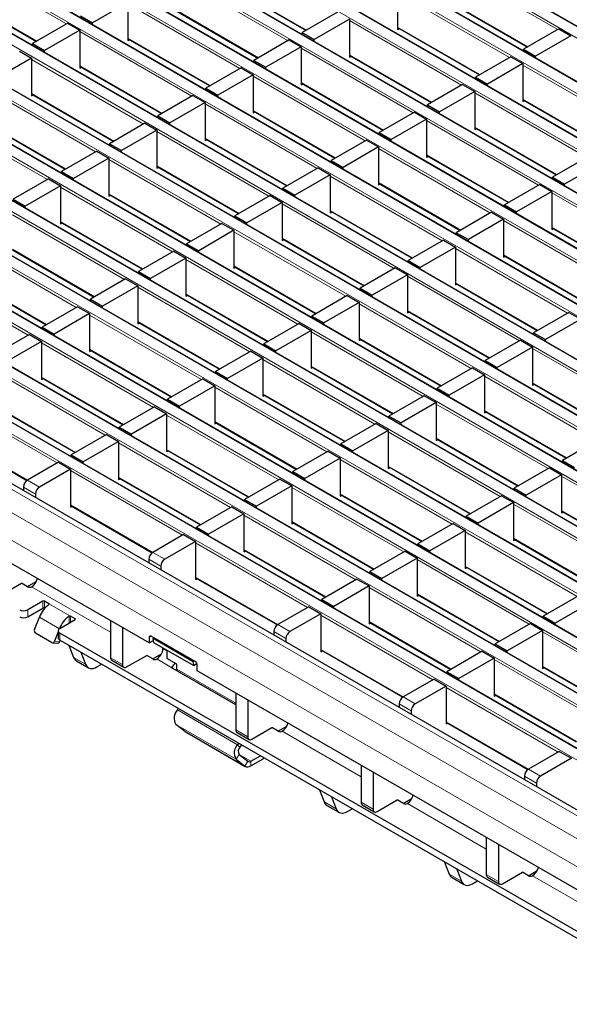
# Model space of a CAD drawing. Units: millimetres. Extents: x 0 to 420, y 0 to 297.
# Drawn here: x 143 to 163, y 27 to 62 of the extents above; entities that cross this region are included whole.
import ezdxf

# ---------------------------------------------------------------- set-up
doc = ezdxf.new("R2010")
doc.units = ezdxf.units.MM

msp = doc.modelspace()

# ---------------------------------------------------------------- linework, layer by layer
at = {"color": 8, "linetype": 'Continuous', "lineweight": 18}
for p, q in [((67.7558, 116.0272), (209.0357, 34.468)), ((209.3751, 34.664), (68.0952, 116.2231)), ((66.0587, 115.0475), (207.3387, 33.4883)), ((207.6781, 33.6843), (66.3981, 115.2434)), ((205.981, 32.7046), (64.7011, 114.2637)), ((64.3617, 114.0678), (205.6416, 32.5086)), ((204.284, 31.7249), (63.004, 113.2841)), ((62.6646, 113.0881), (203.9445, 31.529)), ((202.5869, 30.7452), (61.307, 112.3044)), ((60.9676, 112.1084), (202.2475, 30.5493)), ((200.8898, 29.7655), (59.6099, 111.3247)), ((59.2705, 111.1287), (200.5504, 29.5696)), ((57.5734, 110.1491), (198.8534, 28.5899)), ((199.1928, 28.7858), (57.9129, 110.345)), ((55.8764, 109.1694), (197.1563, 27.6102)), ((197.4957, 27.8061), (56.2158, 109.3653)), ((195.7987, 26.8264), (54.5187, 108.3856)), ((54.1793, 108.1897), (195.4593, 26.6305)), ((194.1016, 25.8468), (52.8217, 107.4059)), ((52.4823, 107.21), (193.7622, 25.6508)), ((192.4046, 24.8671), (51.1246, 106.4262)), ((50.7852, 106.2303), (192.0652, 24.6711)), ((49.0882, 105.2506), (190.3681, 23.6914)), ((190.7075, 23.8874), (49.4276, 105.4465)), ((47.3911, 104.2709), (188.671, 22.7117)), ((189.0105, 22.9077), (47.7305, 104.4669)), ((45.6941, 103.2912), (186.974, 21.7321)), ((187.3134, 21.928), (46.0335, 103.4872)), ((185.2763, 20.752), (43.9964, 102.3112)), ((184.5692, 20.3438), (43.2893, 101.903)), ((184.145, 19.609), (42.865, 101.1681)), ((145.0666, 61.5017), (141.1181, 63.7811)), ((162.3822, 61.3025), (158.4337, 63.5819)), ((152.8759, 60.9123), (148.9274, 63.1917)), ((150.6245, 62.9629), (153.5262, 61.2877)), ((141.1181, 62.5727), (144.0199, 60.8975)), ((160.6852, 60.3228), (156.7367, 62.6023)), ((151.1788, 59.9326), (147.2303, 62.212)), ((158.4337, 62.3735), (161.3355, 60.6983)), ((148.9274, 61.9832), (151.8292, 60.3081)), ((158.9881, 59.3432), (155.0396, 61.6226)), ((149.4818, 58.9529), (145.5333, 61.2323)), ((156.7367, 61.3938), (159.6385, 59.7186)), ((147.2303, 61.0035), (150.1321, 59.3284)), ((157.2911, 58.3635), (153.3426, 60.6429)), ((147.7847, 57.9732), (143.8362, 60.2526)), ((155.0396, 60.4141), (157.9414, 58.7389)), ((145.5333, 60.0238), (148.4351, 58.3487)), ((165.1003, 57.774), (161.1519, 60.0534)), ((155.594, 57.3838), (151.6455, 59.6632)), ((153.3426, 59.4344), (156.2444, 57.7592)), ((146.0877, 56.9935), (142.1392, 59.2729)), ((143.8362, 59.0441), (146.738, 57.369)), ((163.4033, 56.7943), (159.4548, 59.0737)), ((161.1519, 58.8449), (164.0537, 57.1698)), ((153.8969, 56.4041), (149.9485, 58.6835)), ((151.6455, 58.4547), (154.5473, 56.7795)), ((144.3906, 56.0138), (140.4421, 58.2933)), ((142.1392, 58.0645), (145.041, 56.3893)), ((161.7062, 55.8146), (157.7577, 58.094)), ((152.1999, 55.4244), (148.2514, 57.7038)), ((159.4548, 57.8653), (162.3566, 56.1901)), ((149.9485, 57.475), (152.8503, 55.7998)), ((160.0092, 54.8349), (156.0607, 57.1144)), ((150.5028, 54.4447), (146.5543, 56.7241)), ((157.7577, 56.8856), (160.6595, 55.2104)), ((148.2514, 56.4953), (151.1532, 54.8202)), ((158.3121, 53.8553), (154.3636, 56.1347)), ((148.8058, 53.465), (144.8573, 55.7444)), ((156.0607, 55.9059), (158.9625, 54.2307)), ((146.5543, 55.5156), (149.4561, 53.8405)), ((166.1214, 53.2658), (162.1729, 55.5452)), ((156.6151, 52.8756), (152.6666, 55.155)), ((154.3636, 54.9262), (157.2654, 53.251)), ((147.1087, 52.4853), (143.1602, 54.7647)), ((144.8573, 54.5359), (147.7591, 52.8608)), ((164.4243, 52.2861), (160.4759, 54.5655)), ((162.1729, 54.3367), (165.0747, 52.6616)), ((154.918, 51.8959), (150.9695, 54.1753)), ((152.6666, 53.9465), (155.5684, 52.2713)), ((145.4117, 51.5056), (141.4632, 53.785)), ((143.1602, 53.5563), (146.062, 51.8811)), ((162.7273, 51.3064), (158.7788, 53.5858)), ((153.2209, 50.9162), (149.2725, 53.1956)), ((160.4759, 53.3571), (163.3777, 51.6819)), ((143.7146, 50.5259), (139.7661, 52.8054)), ((150.9695, 52.9668), (153.8713, 51.2916)), ((141.4632, 52.5766), (144.365, 50.9014)), ((161.0302, 50.3267), (157.0818, 52.6062)), ((151.5239, 49.9365), (147.5754, 52.2159)), ((158.7788, 52.3774), (161.6806, 50.7022)), ((149.2725, 51.9871), (152.1743, 50.312)), ((159.3332, 49.3471), (155.3847, 51.6265)), ((157.0818, 51.3977), (159.9835, 49.7225)), ((149.8268, 48.9568), (145.8784, 51.2362)), ((147.5754, 51.0074), (150.4772, 49.3323)), ((157.6361, 48.3674), (153.6876, 50.6468)), ((155.3847, 50.418), (158.2865, 48.7428)), ((148.1298, 47.9771), (144.1813, 50.2565)), ((145.8784, 50.0277), (148.7801, 48.3526)), ((165.4454, 47.7779), (161.4969, 50.0573)), ((155.9391, 47.3877), (151.9906, 49.6671)), ((153.6876, 49.4383), (156.5894, 47.7631)), ((146.4327, 46.9974), (142.4842, 49.2768)), ((144.1813, 49.048), (147.0831, 47.3729)), ((163.7484, 46.7982), (159.7999, 49.0776)), ((154.242, 46.408), (150.2935, 48.6874)), ((161.4969, 48.8488), (164.3987, 47.1737)), ((144.7357, 46.0177), (140.7872, 48.2971)), ((151.9906, 48.4586), (154.8924, 46.7834)), ((142.4842, 48.0684), (145.386, 46.3932)), ((162.0513, 45.8185), (158.1028, 48.0979)), ((152.545, 45.4283), (148.5965, 47.7077)), ((159.7999, 47.8692), (162.7017, 46.194)), ((150.2935, 47.4789), (153.1953, 45.8037)), ((140.7872, 47.0887), (143.689, 45.4135)), ((160.3542, 44.8388), (156.4058, 47.1183)), ((158.1028, 46.8895), (161.0046, 45.2143)), ((150.8479, 44.4486), (146.8994, 46.728)), ((148.5965, 46.4992), (151.4983, 44.8241)), ((158.6572, 43.8592), (154.7087, 46.1386)), ((156.4058, 45.9098), (159.3075, 44.2346)), ((149.1508, 43.4689), (145.2024, 45.7483)), ((146.8994, 45.5195), (149.8012, 43.8444)), ((166.4665, 43.2697), (162.518, 45.5491)), ((143.972, 44.9237), (143.5477, 45.1687)), ((143.6892, 45.4136), (144.1134, 45.1687)), ((156.9601, 42.8795), (153.0116, 45.1589)), ((154.7087, 44.9301), (157.6105, 43.2549)), ((145.2024, 44.5398), (148.1041, 42.8647)), ((164.7694, 42.29), (160.8209, 44.5694)), ((155.2631, 41.8998), (151.3146, 44.1792)), ((162.518, 44.3406), (165.4198, 42.6655)), ((153.0116, 43.9504), (155.9134, 42.2752)), ((163.0724, 41.3103), (159.1239, 43.5897)), ((153.566, 40.9201), (149.6175, 43.1995)), ((160.8209, 43.3609), (163.7227, 41.6858)), ((148.1043, 42.8648), (148.5286, 42.6199)), ((151.3146, 42.9707), (154.2164, 41.2955)), ((148.3872, 42.3749), (147.9629, 42.6198)), ((161.3753, 40.3306), (157.4268, 42.6101)), ((159.1239, 42.3813), (162.0257, 40.7061)), ((149.6175, 41.991), (152.5193, 40.3158)), ((146.6194, 40.047), (143.837, 41.6532)), ((159.6782, 39.351), (155.7298, 41.6304)), ((157.4268, 41.4016), (160.3286, 39.7264)), ((144.2358, 40.9004), (144.2358, 41.1454)), ((144.2924, 41.1454), (144.2924, 40.9004)), ((145.2117, 40.6147), (144.448, 41.0556)), ((144.448, 41.0218), (144.448, 41.0556)), ((143.6984, 40.8352), (143.6984, 40.5902)), ((157.9812, 38.3713), (154.0327, 40.6507)), ((144.8159, 40.174), (144.1088, 40.5822)), ((145.1551, 40.3698), (145.1551, 40.6136)), ((145.2117, 40.6147), (145.2117, 40.4025)), ((145.3672, 40.4923), (145.3672, 40.5249)), ((152.5195, 40.316), (152.9438, 40.071)), ((155.7298, 40.4219), (158.6316, 38.7467)), ((144.8159, 40.174), (144.817, 40.1739)), ((144.8298, 40.0188), (144.8298, 39.7738)), ((152.8023, 39.8261), (152.3781, 40.071)), ((165.7905, 37.7818), (161.842, 40.0612)), ((144.6467, 39.7377), (144.8304, 39.7213)), ((148.0472, 39.9089), (147.9764, 39.868)), ((148.6057, 39.3902), (148.4643, 39.4718)), ((154.0327, 39.4422), (156.9345, 37.767)), ((145.3148, 39.1622), (145.739, 38.9173)), ((146.6194, 39.1497), (147.0437, 38.9047)), ((148.7834, 38.7978), (148.2522, 39.1044)), ((164.0934, 36.8021), (160.1449, 39.0815)), ((151.0346, 37.5494), (148.9592, 38.7475)), ((161.842, 38.8527), (164.7438, 37.1776)), ((162.3964, 35.8224), (158.4479, 38.1018)), ((160.1449, 37.8731), (163.0467, 36.1979)), ((157.2175, 37.2773), (156.7933, 37.5222)), ((156.9347, 37.7671), (157.3589, 37.5222)), ((151.0973, 36.0827), (148.976, 37.3073)), ((158.4479, 36.8934), (161.3497, 35.2182)), ((151.0428, 35.5738), (148.9215, 36.7984)), ((151.3491, 35.3289), (149.2278, 36.5535)), ((151.0346, 36.6008), (151.4588, 36.3559)), ((155.4498, 34.9493), (152.6674, 36.5556)), ((151.0973, 36.0827), (151.1784, 35.9957)), ((151.1512, 35.7413), (151.0428, 35.5738)), ((151.5658, 35.5006), (151.1571, 35.7366)), ((151.3491, 35.3289), (151.4575, 35.4964)), ((151.5658, 35.5006), (151.5658, 35.3373)), ((151.9994, 35.5875), (151.9994, 35.6349)), ((161.3499, 35.2183), (161.7741, 34.9734)), ((161.6327, 34.7284), (161.2084, 34.9734)), ((154.1451, 34.0646), (154.5694, 33.8197)), ((155.4498, 34.052), (155.874, 33.8071)), ((159.8649, 32.4005), (157.0826, 34.0067)), ((158.5603, 31.5158), (158.9845, 31.2708)), ((159.8649, 31.5032), (160.2892, 31.2583)), ((164.2801, 29.8517), (161.4977, 31.4579))]:
    msp.add_line(p, q, dxfattribs=at)
at = {"color": 7, "linetype": 'Continuous', "lineweight": 25}
for p, q in [((209.4051, 34.6669), (68.1252, 116.2261)), ((207.7081, 33.6872), (66.4281, 115.2464)), ((206.011, 32.7075), (64.7311, 114.2667)), ((204.314, 31.7279), (63.034, 113.287)), ((202.6169, 30.7482), (61.337, 112.3073)), ((200.9198, 29.7685), (59.6399, 111.3277)), ((199.2228, 28.7888), (57.9429, 110.348)), ((197.5257, 27.8091), (56.2458, 109.3683)), ((195.8287, 26.8294), (54.5487, 108.3886)), ((194.1316, 25.8497), (52.8517, 107.4089)), ((192.4346, 24.87), (51.1546, 106.4292)), ((190.7375, 23.8903), (49.4576, 105.4495)), ((189.0405, 22.9107), (47.7605, 104.4698)), ((187.3434, 21.931), (46.0635, 103.4901)), ((185.5763, 20.7817), (44.2964, 102.3409)), ((147.9764, 39.6721), (79.0335, 79.472)), ((150.6245, 62.9426), (153.5087, 61.2776)), ((141.1181, 62.5524), (144.0023, 60.8874)), ((156.7367, 62.6512), (156.7367, 61.3121)), ((147.2303, 62.261), (145.9858, 61.5426)), ((147.2303, 62.261), (147.2303, 60.9219)), ((158.4337, 62.3532), (161.318, 60.6881)), ((148.9274, 61.9629), (151.8116, 60.2979)), ((154.6154, 61.9165), (153.3709, 61.198)), ((145.109, 61.5262), (143.8645, 60.8078)), ((145.109, 61.5262), (145.5333, 61.2813)), ((145.5616, 61.7875), (145.9858, 61.5426)), ((145.9858, 61.4812), (145.9858, 61.5426)), ((155.0396, 61.6716), (153.7951, 60.9531)), ((155.0396, 61.6716), (155.0396, 60.3324)), ((145.5333, 61.2813), (144.2888, 60.5629)), ((145.5333, 61.2813), (145.5333, 59.9422)), ((153.3709, 61.198), (153.7951, 60.9531)), ((153.3709, 61.1367), (153.3709, 61.198)), ((156.7367, 61.3735), (159.6209, 59.7085)), ((156.7367, 61.3121), (156.7898, 61.3428)), ((162.4247, 61.327), (161.1801, 60.6086)), ((162.4247, 61.327), (162.8489, 61.0821)), ((143.8645, 60.8078), (144.2888, 60.5629)), ((143.8645, 60.7464), (143.8645, 60.8078)), ((147.2303, 60.9832), (150.1146, 59.3182)), ((147.2303, 60.9219), (147.2835, 60.9526)), ((152.9183, 60.9368), (151.6738, 60.2183)), ((152.9183, 60.9368), (153.3426, 60.6919)), ((153.7951, 60.8918), (153.7951, 60.9531)), ((162.8489, 61.0821), (161.6044, 60.3637)), ((143.412, 60.5465), (143.8362, 60.3016)), ((144.2888, 60.5015), (144.2888, 60.5629)), ((153.3426, 60.6919), (152.0981, 59.9734)), ((153.3426, 60.6919), (153.3426, 59.3527)), ((161.1801, 60.6086), (161.6044, 60.3637)), ((161.1801, 60.5472), (161.1801, 60.6086)), ((143.8362, 60.3016), (142.5917, 59.5832)), ((143.8362, 60.3016), (143.8362, 58.9625)), ((151.6738, 60.2183), (152.0981, 59.9734)), ((151.6738, 60.157), (151.6738, 60.2183)), ((155.0396, 60.3938), (157.9238, 58.7288)), ((155.0396, 60.3324), (155.0928, 60.3631)), ((160.7276, 60.3473), (159.4831, 59.6289)), ((161.1519, 60.1024), (159.9074, 59.384)), ((160.7276, 60.3473), (161.1519, 60.1024)), ((161.1519, 60.1024), (161.1519, 58.7633)), ((161.6044, 60.3023), (161.6044, 60.3637)), ((145.5333, 60.0035), (148.4175, 58.3385)), ((145.5333, 59.9422), (145.5864, 59.9729)), ((151.2213, 59.9571), (149.9767, 59.2387)), ((151.2213, 59.9571), (151.6455, 59.7122)), ((152.0981, 59.9121), (152.0981, 59.9734)), ((151.6455, 59.7122), (150.401, 58.9937)), ((151.6455, 59.7122), (151.6455, 58.373)), ((153.3426, 59.4141), (156.2268, 57.7491)), ((159.4831, 59.6289), (159.9074, 59.384)), ((159.4831, 59.5675), (159.4831, 59.6289)), ((149.9767, 59.2387), (150.401, 58.9937)), ((149.9767, 59.1773), (149.9767, 59.2387)), ((153.3426, 59.3527), (153.3957, 59.3834)), ((159.0305, 59.3677), (157.786, 58.6492)), ((159.4548, 59.1227), (158.2103, 58.4043)), ((159.0305, 59.3677), (159.4548, 59.1227)), ((159.4548, 59.1227), (159.4548, 57.7836)), ((159.9074, 59.3226), (159.9074, 59.384)), ((143.8362, 59.0239), (146.7204, 57.3588)), ((143.8362, 58.9625), (143.8894, 58.9932)), ((149.5242, 58.9774), (148.2797, 58.259)), ((149.9485, 58.7325), (148.704, 58.014)), ((149.5242, 58.9774), (149.9485, 58.7325)), ((149.9485, 58.7325), (149.9485, 57.3934)), ((150.401, 58.9324), (150.401, 58.9937)), ((161.1519, 58.8247), (164.0361, 57.1596)), ((161.1519, 58.7633), (161.205, 58.794)), ((151.6455, 58.4344), (154.5297, 56.7694)), ((151.6455, 58.373), (151.6987, 58.4037)), ((157.3335, 58.388), (156.089, 57.6695)), ((157.3335, 58.388), (157.7577, 58.143)), ((157.786, 58.6492), (158.2103, 58.4043)), ((157.786, 58.5879), (157.786, 58.6492)), ((158.2103, 58.3429), (158.2103, 58.4043)), ((142.1392, 58.0442), (145.0234, 56.3791)), ((147.8271, 57.9977), (146.5826, 57.2793)), ((147.8271, 57.9977), (148.2514, 57.7528)), ((148.2797, 58.259), (148.704, 58.014)), ((148.2797, 58.1976), (148.2797, 58.259)), ((148.704, 57.9527), (148.704, 58.014)), ((157.7577, 58.143), (156.5132, 57.4246)), ((157.7577, 58.143), (157.7577, 56.8039)), ((148.2514, 57.7528), (147.0069, 57.0344)), ((148.2514, 57.7528), (148.2514, 56.4137)), ((156.089, 57.6695), (156.5132, 57.4246)), ((156.089, 57.6082), (156.089, 57.6695)), ((159.4548, 57.845), (162.339, 56.1799)), ((159.4548, 57.7836), (159.5079, 57.8143)), ((149.9485, 57.4547), (152.8327, 55.7897)), ((149.9485, 57.3934), (150.0016, 57.424)), ((155.6364, 57.4083), (154.3919, 56.6898)), ((155.6364, 57.4083), (156.0607, 57.1633)), ((156.5132, 57.3632), (156.5132, 57.4246)), ((146.1301, 57.018), (144.8856, 56.2996)), ((146.1301, 57.018), (146.5543, 56.7731)), ((146.5826, 57.2793), (147.0069, 57.0344)), ((146.5826, 57.2179), (146.5826, 57.2793)), ((147.0069, 56.973), (147.0069, 57.0344)), ((156.0607, 57.1633), (154.8162, 56.4449)), ((156.0607, 57.1633), (156.0607, 55.8242)), ((146.5543, 56.7731), (145.3098, 56.0547)), ((146.5543, 56.7731), (146.5543, 55.434)), ((154.3919, 56.6898), (154.8162, 56.4449)), ((154.3919, 56.6285), (154.3919, 56.6898)), ((157.7577, 56.8653), (160.642, 55.2003)), ((157.7577, 56.8039), (157.8109, 56.8346)), ((163.4457, 56.8188), (162.2012, 56.1004)), ((144.8856, 56.2996), (145.3098, 56.0547)), ((144.8856, 56.2382), (144.8856, 56.2996)), ((148.2514, 56.475), (151.1356, 54.81)), ((148.2514, 56.4137), (148.3045, 56.4443)), ((153.9394, 56.4286), (152.6949, 55.7101)), ((153.9394, 56.4286), (154.3636, 56.1837)), ((154.8162, 56.3836), (154.8162, 56.4449)), ((163.87, 56.5739), (162.6255, 55.8555)), ((144.433, 56.0383), (143.1885, 55.3199)), ((144.433, 56.0383), (144.8573, 55.7934)), ((145.3098, 55.9933), (145.3098, 56.0547)), ((154.3636, 56.1837), (153.1191, 55.4652)), ((154.3636, 56.1837), (154.3636, 54.8445)), ((162.2012, 56.1004), (162.6255, 55.8555)), ((162.2012, 56.039), (162.2012, 56.1004)), ((144.8573, 55.7934), (143.6128, 55.075)), ((144.8573, 55.7934), (144.8573, 54.4543)), ((152.6949, 55.7101), (153.1191, 55.4652)), ((152.6949, 55.6488), (152.6949, 55.7101)), ((156.0607, 55.8856), (158.9449, 54.2206)), ((156.0607, 55.8242), (156.1138, 55.8549)), ((161.7487, 55.8391), (160.5042, 55.1207)), ((162.1729, 55.5942), (160.9284, 54.8758)), ((161.7487, 55.8391), (162.1729, 55.5942)), ((162.1729, 55.5942), (162.1729, 54.2551)), ((162.6255, 55.7941), (162.6255, 55.8555)), ((143.1885, 55.3199), (143.6128, 55.075)), ((146.5543, 55.4953), (149.4386, 53.8303)), ((146.5543, 55.434), (146.6075, 55.4647)), ((152.2423, 55.4489), (150.9978, 54.7305)), ((152.2423, 55.4489), (152.6666, 55.204)), ((153.1191, 55.4039), (153.1191, 55.4652)), ((143.6128, 55.0136), (143.6128, 55.075)), ((152.6666, 55.204), (151.4221, 54.4855)), ((152.6666, 55.204), (152.6666, 53.8648)), ((154.3636, 54.9059), (157.2478, 53.2409)), ((154.3636, 54.8445), (154.4168, 54.8752)), ((160.5042, 55.1207), (160.9284, 54.8758)), ((160.5042, 55.0593), (160.5042, 55.1207)), ((160.9284, 54.8144), (160.9284, 54.8758)), ((150.9978, 54.7305), (151.4221, 54.4855)), ((150.9978, 54.6691), (150.9978, 54.7305)), ((160.0516, 54.8594), (158.8071, 54.141)), ((160.4759, 54.6145), (159.2314, 53.8961)), ((160.0516, 54.8594), (160.4759, 54.6145)), ((160.4759, 54.6145), (160.4759, 53.2754)), ((144.8573, 54.5156), (147.7415, 52.8506)), ((144.8573, 54.4543), (144.9104, 54.485)), ((150.5453, 54.4692), (149.3008, 53.7508)), ((150.9695, 54.2243), (149.725, 53.5058)), ((150.5453, 54.4692), (150.9695, 54.2243)), ((150.9695, 54.2243), (150.9695, 52.8852)), ((151.4221, 54.4242), (151.4221, 54.4855)), ((162.1729, 54.3164), (165.0571, 52.6514)), ((162.1729, 54.2551), (162.2261, 54.2858)), ((152.6666, 53.9262), (155.5508, 52.2612)), ((152.6666, 53.8648), (152.7197, 53.8955)), ((158.3545, 53.8798), (157.11, 53.1613)), ((158.3545, 53.8798), (158.7788, 53.6348)), ((158.8071, 54.141), (159.2314, 53.8961)), ((158.8071, 54.0797), (158.8071, 54.141)), ((159.2314, 53.8347), (159.2314, 53.8961)), ((143.1602, 53.536), (146.0444, 51.8709)), ((148.8482, 53.4895), (147.6037, 52.7711)), ((148.8482, 53.4895), (149.2725, 53.2446)), ((149.3008, 53.7508), (149.725, 53.5058)), ((149.3008, 53.6894), (149.3008, 53.7508)), ((149.725, 53.4445), (149.725, 53.5058)), ((158.7788, 53.6348), (157.5343, 52.9164)), ((158.7788, 53.6348), (158.7788, 52.2957)), ((149.2725, 53.2446), (148.028, 52.5262)), ((149.2725, 53.2446), (149.2725, 51.9055)), ((157.11, 53.1613), (157.5343, 52.9164)), ((157.11, 53.1), (157.11, 53.1613)), ((160.4759, 53.3368), (163.3601, 51.6717)), ((160.4759, 53.2754), (160.529, 53.3061)), ((150.9695, 52.9465), (153.8537, 51.2815)), ((150.9695, 52.8852), (151.0227, 52.9158)), ((156.6575, 52.9001), (155.413, 52.1816)), ((156.6575, 52.9001), (157.0818, 52.6551)), ((157.5343, 52.855), (157.5343, 52.9164)), ((141.4632, 52.5563), (144.3474, 50.8912)), ((147.1511, 52.5098), (145.9066, 51.7914)), ((147.1511, 52.5098), (147.5754, 52.2649)), ((147.6037, 52.7711), (148.028, 52.5262)), ((147.6037, 52.7097), (147.6037, 52.7711)), ((148.028, 52.4648), (148.028, 52.5262)), ((157.0818, 52.6551), (155.8372, 51.9367)), ((157.0818, 52.6551), (157.0818, 51.316)), ((147.5754, 52.2649), (146.3309, 51.5465)), ((147.5754, 52.2649), (147.5754, 50.9258)), ((155.413, 52.1816), (155.8372, 51.9367)), ((155.413, 52.1203), (155.413, 52.1816)), ((158.7788, 52.3571), (161.663, 50.692)), ((158.7788, 52.2957), (158.832, 52.3264)), ((145.9066, 51.7914), (146.3309, 51.5465)), ((145.9066, 51.73), (145.9066, 51.7914)), ((149.2725, 51.9668), (152.1567, 50.3018)), ((149.2725, 51.9055), (149.3256, 51.9361)), ((154.9604, 51.9204), (153.7159, 51.2019)), ((154.9604, 51.9204), (155.3847, 51.6755)), ((155.8372, 51.8754), (155.8372, 51.9367)), ((145.4541, 51.5301), (144.2096, 50.8117)), ((145.4541, 51.5301), (145.8784, 51.2852)), ((146.3309, 51.4851), (146.3309, 51.5465)), ((155.3847, 51.6755), (154.1402, 50.957)), ((155.3847, 51.6755), (155.3847, 50.3363)), ((145.8784, 51.2852), (144.6338, 50.5668)), ((145.8784, 51.2852), (145.8784, 49.9461)), ((153.7159, 51.2019), (154.1402, 50.957)), ((153.7159, 51.1406), (153.7159, 51.2019)), ((157.0818, 51.3774), (159.966, 49.7124)), ((157.0818, 51.316), (157.1349, 51.3467)), ((162.7697, 51.3309), (161.5252, 50.6125)), ((163.194, 51.086), (161.9495, 50.3676)), ((162.7697, 51.3309), (163.194, 51.086)), ((144.2096, 50.8117), (144.6338, 50.5668)), ((144.2096, 50.7503), (144.2096, 50.8117)), ((147.5754, 50.9871), (150.4596, 49.3221)), ((147.5754, 50.9258), (147.6286, 50.9565)), ((153.2634, 50.9407), (152.0189, 50.2222)), ((153.2634, 50.9407), (153.6876, 50.6958)), ((154.1402, 50.8957), (154.1402, 50.957)), ((143.757, 50.5504), (142.5125, 49.832)), ((143.757, 50.5504), (144.1813, 50.3055)), ((144.6338, 50.5054), (144.6338, 50.5668)), ((153.6876, 50.6958), (152.4431, 49.9773)), ((153.6876, 50.6958), (153.6876, 49.3566)), ((155.3847, 50.3977), (158.2689, 48.7327)), ((155.3847, 50.3363), (155.4378, 50.367)), ((161.5252, 50.6125), (161.9495, 50.3676)), ((161.5252, 50.5511), (161.5252, 50.6125)), ((161.9495, 50.3062), (161.9495, 50.3676)), ((144.1813, 50.3055), (142.9368, 49.5871)), ((144.1813, 50.3055), (144.1813, 48.9664)), ((152.0189, 50.2222), (152.4431, 49.9773)), ((152.0189, 50.1609), (152.0189, 50.2222)), ((161.0727, 50.3512), (159.8282, 49.6328)), ((161.4969, 50.1063), (160.2524, 49.3879)), ((161.0727, 50.3512), (161.4969, 50.1063)), ((161.4969, 50.1063), (161.4969, 48.7672)), ((145.8784, 50.0074), (148.7626, 48.3424)), ((145.8784, 49.9461), (145.9315, 49.9768)), ((151.5663, 49.961), (150.3218, 49.2426)), ((151.9906, 49.7161), (150.7461, 48.9976)), ((151.5663, 49.961), (151.9906, 49.7161)), ((151.9906, 49.7161), (151.9906, 48.3769)), ((152.4431, 49.916), (152.4431, 49.9773)), ((153.6876, 49.418), (156.5719, 47.753)), ((153.6876, 49.3566), (153.7408, 49.3873)), ((159.3756, 49.3716), (158.1311, 48.6531)), ((159.3756, 49.3716), (159.7999, 49.1266)), ((159.8282, 49.6328), (160.2524, 49.3879)), ((159.8282, 49.5714), (159.8282, 49.6328)), ((160.2524, 49.3265), (160.2524, 49.3879)), ((144.1813, 49.0278), (147.0655, 47.3627)), ((144.1813, 48.9664), (144.2344, 48.9971)), ((149.8693, 48.9813), (148.6248, 48.2629)), ((149.8693, 48.9813), (150.2935, 48.7364)), ((150.3218, 49.2426), (150.7461, 48.9976)), ((150.3218, 49.1812), (150.3218, 49.2426)), ((150.7461, 48.9363), (150.7461, 48.9976)), ((159.7999, 49.1266), (158.5554, 48.4082)), ((159.7999, 49.1266), (159.7999, 47.7875)), ((150.2935, 48.7364), (149.049, 48.0179)), ((150.2935, 48.7364), (150.2935, 47.3973)), ((158.1311, 48.6531), (158.5554, 48.4082)), ((158.1311, 48.5918), (158.1311, 48.6531)), ((161.4969, 48.8285), (164.3811, 47.1635)), ((161.4969, 48.7672), (161.5501, 48.7979)), ((151.9906, 48.4383), (154.8748, 46.7733)), ((151.9906, 48.3769), (152.0437, 48.4076)), ((157.6786, 48.3919), (156.434, 47.6734)), ((157.6786, 48.3919), (158.1028, 48.1469)), ((158.5554, 48.3468), (158.5554, 48.4082)), ((142.4842, 48.0481), (145.3685, 46.383)), ((148.1722, 48.0016), (146.9277, 47.2832)), ((148.1722, 48.0016), (148.5965, 47.7567)), ((148.6248, 48.2629), (149.049, 48.0179)), ((148.6248, 48.2015), (148.6248, 48.2629)), ((149.049, 47.9566), (149.049, 48.0179)), ((158.1028, 48.1469), (156.8583, 47.4285)), ((158.1028, 48.1469), (158.1028, 46.8078)), ((148.5965, 47.7567), (147.352, 47.0383)), ((148.5965, 47.7567), (148.5965, 46.4176)), ((156.434, 47.6734), (156.8583, 47.4285)), ((156.434, 47.6121), (156.434, 47.6734)), ((159.7999, 47.8489), (162.6841, 46.1838)), ((159.7999, 47.7875), (159.853, 47.8182)), ((146.9277, 47.2832), (147.352, 47.0383)), ((146.9277, 47.2218), (146.9277, 47.2832)), ((150.2935, 47.4586), (153.1777, 45.7936)), ((150.2935, 47.3973), (150.3467, 47.4279)), ((155.9815, 47.4122), (154.737, 46.6937)), ((155.9815, 47.4122), (156.4058, 47.1672)), ((156.8583, 47.3671), (156.8583, 47.4285)), ((140.7872, 47.0684), (143.6724, 45.4028)), ((146.4752, 47.0219), (145.2306, 46.3035)), ((146.4752, 47.0219), (146.8994, 46.777)), ((147.352, 46.9769), (147.352, 47.0383)), ((156.4058, 47.1672), (155.1613, 46.4488)), ((156.4058, 47.1672), (156.4058, 45.8281)), ((146.8994, 46.777), (145.6549, 46.0586)), ((146.8994, 46.777), (146.8994, 45.4379)), ((154.737, 46.6937), (155.1613, 46.4488)), ((154.737, 46.6324), (154.737, 46.6937)), ((158.1028, 46.8692), (160.987, 45.2042)), ((158.1028, 46.8078), (158.156, 46.8385)), ((163.7908, 46.8227), (162.5463, 46.1043)), ((145.2306, 46.3035), (145.6549, 46.0586)), ((145.2306, 46.2421), (145.2306, 46.3035)), ((148.5965, 46.4789), (151.4807, 44.8139)), ((148.5965, 46.4176), (148.6496, 46.4482)), ((154.2844, 46.4325), (153.0399, 45.714)), ((154.2844, 46.4325), (154.7087, 46.1876)), ((155.1613, 46.3875), (155.1613, 46.4488)), ((144.7781, 46.0422), (143.6892, 45.4136)), ((144.7781, 46.0422), (145.2024, 45.7973)), ((145.6549, 45.9972), (145.6549, 46.0586)), ((154.7087, 46.1876), (153.4642, 45.4691)), ((154.7087, 46.1876), (154.7087, 44.8484)), ((156.4058, 45.8895), (159.29, 44.2245)), ((156.4058, 45.8281), (156.4589, 45.8588)), ((162.0937, 45.843), (160.8492, 45.1246)), ((162.0937, 45.843), (162.518, 45.5981)), ((162.5463, 46.1043), (162.9705, 45.8594)), ((162.5463, 46.0429), (162.5463, 46.1043)), ((145.2024, 45.7973), (144.1134, 45.1687)), ((145.2024, 45.7973), (145.2024, 44.4582)), ((146.8994, 45.4992), (149.7836, 43.8342)), ((153.0399, 45.714), (153.4642, 45.4691)), ((153.0399, 45.6527), (153.0399, 45.714)), ((162.518, 45.5981), (161.2735, 44.8797)), ((162.518, 45.5981), (162.518, 44.259)), ((143.5477, 45.1687), (143.5477, 45.0443)), ((146.8994, 45.4379), (146.9526, 45.4686)), ((152.5874, 45.4528), (151.3429, 44.7344)), ((153.0116, 45.2079), (151.7671, 44.4894)), ((152.5874, 45.4528), (153.0116, 45.2079)), ((153.0116, 45.2079), (153.0116, 43.8687)), ((153.4642, 45.4078), (153.4642, 45.4691)), ((143.972, 44.9237), (143.972, 44.7994)), ((154.7087, 44.9098), (157.5929, 43.2448)), ((154.7087, 44.8484), (154.7618, 44.8791)), ((160.3967, 44.8633), (159.1522, 44.1449)), ((160.3967, 44.8633), (160.8209, 44.6184)), ((160.8492, 45.1246), (161.2735, 44.8797)), ((160.8492, 45.0632), (160.8492, 45.1246)), ((161.2735, 44.8183), (161.2735, 44.8797)), ((145.2024, 44.5195), (148.0876, 42.854)), ((145.2024, 44.4582), (145.2555, 44.4889)), ((150.8903, 44.4731), (149.6458, 43.7547)), ((150.8903, 44.4731), (151.3146, 44.2282)), ((151.3429, 44.7344), (151.7671, 44.4894)), ((151.3429, 44.673), (151.3429, 44.7344)), ((151.7671, 44.4281), (151.7671, 44.4894)), ((160.8209, 44.6184), (159.5764, 43.9)), ((160.8209, 44.6184), (160.8209, 43.2793)), ((151.3146, 44.2282), (150.0701, 43.5097)), ((151.3146, 44.2282), (151.3146, 42.8891)), ((159.1522, 44.1449), (159.5764, 43.9)), ((159.1522, 44.0836), (159.1522, 44.1449)), ((162.518, 44.3203), (165.4022, 42.6553)), ((162.518, 44.259), (162.5711, 44.2897)), ((153.0116, 43.9301), (155.8959, 42.2651)), ((153.0116, 43.8687), (153.0648, 43.8994)), ((158.6996, 43.8837), (157.4551, 43.1652)), ((158.6996, 43.8837), (159.1239, 43.6387)), ((159.5764, 43.8386), (159.5764, 43.9)), ((149.1933, 43.4934), (148.1043, 42.8648)), ((149.1933, 43.4934), (149.6175, 43.2485)), ((149.6458, 43.7547), (150.0701, 43.5097)), ((149.6458, 43.6933), (149.6458, 43.7547)), ((150.0701, 43.4484), (150.0701, 43.5097)), ((159.1239, 43.6387), (157.8794, 42.9203)), ((159.1239, 43.6387), (159.1239, 42.2996)), ((149.6175, 43.2485), (148.5286, 42.6199)), ((149.6175, 43.2485), (149.6175, 41.9094)), ((157.4551, 43.1652), (157.8794, 42.9203)), ((157.4551, 43.1039), (157.4551, 43.1652)), ((160.8209, 43.3407), (163.7051, 41.6756)), ((160.8209, 43.2793), (160.8741, 43.31)), ((151.3146, 42.9504), (154.1988, 41.2854)), ((151.3146, 42.8891), (151.3677, 42.9197)), ((157.0026, 42.904), (155.7581, 42.1855)), ((157.0026, 42.904), (157.4268, 42.659)), ((157.8794, 42.8589), (157.8794, 42.9203)), ((147.9629, 42.6198), (147.9629, 42.4955)), ((148.3872, 42.3749), (148.3872, 42.2505)), ((157.4268, 42.659), (156.1823, 41.9406)), ((157.4268, 42.659), (157.4268, 41.3199)), ((155.7581, 42.1855), (156.1823, 41.9406)), ((155.7581, 42.1242), (155.7581, 42.1855)), ((159.1239, 42.361), (162.0081, 40.6959)), ((159.1239, 42.2996), (159.177, 42.3303)), ((142.7699, 41.3719), (143.477, 41.7801)), ((143.6962, 41.6536), (143.477, 41.7801)), ((143.6892, 41.6576), (144.0012, 41.8377)), ((149.6175, 41.9707), (152.5027, 40.3051)), ((149.6175, 41.9094), (149.6707, 41.94)), ((155.3055, 41.9243), (154.061, 41.2058)), ((155.7298, 41.6794), (154.4853, 40.9609)), ((155.3055, 41.9243), (155.7298, 41.6794)), ((155.7298, 41.6794), (155.7298, 40.3402)), ((156.1823, 41.8793), (156.1823, 41.9406)), ((143.837, 41.6532), (143.8374, 41.6534)), ((157.4268, 41.3813), (160.311, 39.7163)), ((157.4268, 41.3199), (157.48, 41.3506)), ((163.1148, 41.3348), (161.8703, 40.6164)), ((144.2358, 41.1454), (143.6984, 40.8352)), ((144.448, 41.0556), (144.2924, 41.1454)), ((154.061, 41.2058), (154.4853, 40.9609)), ((154.061, 41.1445), (154.061, 41.2058)), ((163.5391, 41.0899), (162.2945, 40.3715)), ((143.6984, 40.5902), (144.2358, 40.9004)), ((144.2924, 40.9004), (144.3017, 40.8951)), ((153.6084, 40.9446), (152.5195, 40.316)), ((154.0327, 40.6997), (152.9438, 40.071)), ((153.6084, 40.9446), (154.0327, 40.6997)), ((154.0327, 40.6997), (154.0327, 39.3605)), ((154.4853, 40.8996), (154.4853, 40.9609)), ((143.9396, 40.1459), (144.1088, 40.5822)), ((144.8298, 40.182), (145.3672, 40.4923)), ((145.3672, 40.5249), (145.2117, 40.6147)), ((146.6194, 40.4555), (146.6194, 39.1497)), ((155.7298, 40.4016), (158.614, 38.7366)), ((155.7298, 40.3402), (155.7829, 40.3709)), ((161.4177, 40.3551), (160.1732, 39.6367)), ((161.4177, 40.3551), (161.842, 40.1102)), ((161.8703, 40.6164), (162.2945, 40.3715)), ((161.8703, 40.555), (161.8703, 40.6164)), ((162.2945, 40.3101), (162.2945, 40.3715)), ((144.5406, 39.6874), (143.9749, 40.014)), ((144.7712, 40.0588), (144.6467, 39.7377)), ((144.7712, 40.1004), (144.7712, 39.8554)), ((144.8159, 40.174), (144.8155, 40.1728)), ((184.3571, 17.2001), (144.8298, 40.0188)), ((147.0437, 40.2105), (147.0437, 38.9047)), ((152.3781, 40.071), (152.3781, 39.9466)), ((161.842, 40.1102), (160.5975, 39.3918)), ((161.842, 40.1102), (161.842, 38.7711)), ((144.5671, 39.6789), (144.7508, 39.6625)), ((184.3571, 16.9552), (144.8298, 39.7738)), ((144.8304, 39.7213), (144.8469, 39.7639)), ((147.9764, 39.868), (147.9764, 39.6721)), ((147.9764, 39.6721), (148.1331, 39.7625)), ((149.6028, 39.0108), (148.0472, 39.9089)), ((148.1218, 39.8236), (148.1524, 39.8481)), ((149.536, 39.0072), (148.1218, 39.8236)), ((148.1487, 39.6788), (148.1218, 39.8236)), ((149.5629, 38.8624), (148.1487, 39.6788)), ((152.8023, 39.8261), (152.8023, 39.7017)), ((160.1732, 39.6367), (160.5975, 39.3918)), ((160.1732, 39.5753), (160.1732, 39.6367)), ((145.1504, 39.5887), (145.3148, 39.1622)), ((145.5747, 39.3438), (145.739, 38.9173)), ((148.1044, 39.1088), (148.4163, 39.2889)), ((148.4643, 39.4966), (148.4643, 39.4718)), ((148.6057, 39.415), (148.6057, 39.1234)), ((154.0327, 39.4219), (156.9179, 37.7563)), ((154.0327, 39.3605), (154.0859, 39.3912)), ((159.7207, 39.3754), (158.4762, 38.657)), ((159.7207, 39.3754), (160.1449, 39.1305)), ((160.5975, 39.3304), (160.5975, 39.3918)), ((145.4135, 39.0403), (145.8377, 38.7954)), ((146.1377, 38.8251), (146.3054, 38.9219)), ((146.6608, 39.0581), (147.0851, 38.8132)), ((147.1851, 38.8231), (147.8922, 39.2313)), ((148.1114, 39.1047), (147.8922, 39.2313)), ((148.2522, 39.1044), (148.2526, 39.1046)), ((148.9592, 38.9193), (148.6057, 39.1234)), ((148.9592, 38.7475), (148.9592, 38.9193)), ((149.5666, 39.0317), (149.536, 39.0072)), ((149.5629, 38.8624), (149.536, 39.0072)), ((149.6613, 38.9413), (149.5629, 38.8624)), ((160.1449, 39.1305), (158.9004, 38.4121)), ((160.1449, 39.1305), (160.1449, 37.7914)), ((148.7922, 38.8404), (148.8039, 38.7725)), ((151.0346, 37.4825), (148.8114, 38.7659)), ((148.9592, 38.7489), (148.9231, 38.7075)), ((148.9231, 38.7075), (148.9261, 38.6997)), ((149.6735, 38.6924), (149.6735, 38.8883)), ((184.145, 18.7924), (149.6735, 38.6924)), ((158.4762, 38.657), (158.9004, 38.4121)), ((158.4762, 38.5957), (158.4762, 38.657)), ((161.842, 38.8324), (164.7262, 37.1674)), ((161.842, 38.7711), (161.8951, 38.8018)), ((158.0236, 38.3958), (156.9347, 37.7671)), ((158.0236, 38.3958), (158.4479, 38.1508)), ((158.9004, 38.3507), (158.9004, 38.4121)), ((151.0346, 37.9066), (151.0346, 36.6008)), ((158.4479, 38.1508), (157.3589, 37.5222)), ((158.4479, 38.1508), (158.4479, 36.8117)), ((151.4588, 37.6617), (151.4588, 36.3559)), ((156.7933, 37.5222), (156.7933, 37.3978)), ((160.1449, 37.8528), (163.0292, 36.1877)), ((160.1449, 37.7914), (160.1981, 37.8221)), ((148.976, 37.3073), (149.0132, 37.3588)), ((157.2175, 37.2773), (157.2175, 37.1529)), ((158.4479, 36.8731), (161.3331, 35.2075)), ((158.4479, 36.8117), (158.501, 36.8424)), ((149.2278, 36.5535), (148.9215, 36.7984)), ((149.2445, 36.5421), (149.2278, 36.5535)), ((149.2445, 36.5421), (151.3658, 35.3175)), ((151.076, 36.5093), (151.5003, 36.2643)), ((151.6003, 36.2742), (152.3074, 36.6824)), ((152.5266, 36.5559), (152.3074, 36.6824)), ((152.5195, 36.56), (152.8315, 36.7401)), ((152.6674, 36.5556), (152.6678, 36.5558)), ((151.1345, 36.1342), (151.0973, 36.0827)), ((151.236, 36.0756), (151.1784, 35.9957)), ((162.4388, 35.8469), (161.3499, 35.2183)), ((162.4388, 35.8469), (162.8631, 35.602)), ((151.0428, 35.5738), (151.3491, 35.3289)), ((151.1512, 35.7413), (151.4575, 35.4964)), ((151.5658, 35.5006), (151.899, 35.6929)), ((151.5658, 35.3373), (151.9994, 35.5875)), ((162.8631, 35.602), (161.7741, 34.9734)), ((155.4498, 35.3578), (155.4498, 34.052)), ((155.874, 35.1129), (155.874, 33.8071)), ((161.2084, 34.9734), (161.2084, 34.849)), ((161.6327, 34.7284), (161.6327, 34.6041)), ((153.9808, 34.491), (154.1451, 34.0646)), ((154.4051, 34.2461), (154.5694, 33.8197)), ((156.0154, 33.7254), (156.7225, 34.1336)), ((156.9417, 34.0071), (156.7225, 34.1336)), ((156.9347, 34.0111), (157.2467, 34.1912)), ((154.2438, 33.9427), (154.6681, 33.6977)), ((154.968, 33.7274), (155.1358, 33.8243)), ((155.4912, 33.9604), (155.9154, 33.7155)), ((157.0826, 34.0067), (157.083, 34.007)), ((159.8649, 32.809), (159.8649, 31.5032)), ((160.2892, 32.5641), (160.2892, 31.2583)), ((158.396, 31.9422), (158.5603, 31.5158)), ((158.8202, 31.6973), (158.9845, 31.2708)), ((161.3499, 31.4623), (161.6619, 31.6424)), ((158.659, 31.3938), (159.0832, 31.1489)), ((159.3832, 31.1786), (159.551, 31.2755)), ((159.9064, 31.4116), (160.3306, 31.1667)), ((160.4306, 31.1766), (161.1377, 31.5848)), ((161.3569, 31.4582), (161.1377, 31.5848)), ((161.4977, 31.4579), (161.4981, 31.4581))]:
    msp.add_line(p, q, dxfattribs=at)
at = {"color": 7, "linetype": 'Continuous', "lineweight": 25, "flags": 128}
for points in [[(145.739, 38.9173), (145.7657, 38.8646), (145.8011, 38.8225), (145.8443, 38.7918), (145.8944, 38.7732), (145.9501, 38.7673), (146.0101, 38.7741), (146.0732, 38.7935), (146.1377, 38.8251)], [(148.9669, 38.6762), (148.9612, 38.7096), (148.9592, 38.7475)], [(152.0343, 35.6147), (152.0243, 35.605), (151.9994, 35.5875)], [(154.5694, 33.8197), (154.5961, 33.767), (154.6315, 33.7248), (154.6747, 33.6941), (154.7247, 33.6756), (154.7804, 33.6696), (154.8405, 33.6765), (154.9035, 33.6959), (154.968, 33.7274)], [(158.9845, 31.2708), (159.0113, 31.2182), (159.0466, 31.176), (159.0898, 31.1453), (159.1399, 31.1267), (159.1956, 31.1208), (159.2556, 31.1276), (159.3187, 31.1471), (159.3832, 31.1786)]]:
    msp.add_lwpolyline(points, dxfattribs=at)
at = {"color": 7, "linetype": 'Continuous', "lineweight": 25}
for centre, radius, start, end in [((143.8548, 45.1547), 0.3074, 122.60548, 177.39452), ((144.279, 44.9098), 0.3074, 122.60548, 177.39452), ((148.2699, 42.6059), 0.3074, 122.60548, 177.39452), ((148.6942, 42.3609), 0.3074, 122.60548, 177.39452), ((143.5794, 42.0492), 0.4724, 303.10703, 347.19424), ((143.767, 41.7902), 0.1539, 242.63319, 297.08289), ((144.9911, 40.2523), 0.9419, 125.21092, 159.49741), ((144.2641, 41.0908), 0.0615, 62.60967, 117.39033), ((143.557, 41.1081), 0.3074, 242.60967, 297.39033), ((144.2641, 40.8458), 0.0615, 62.60967, 117.39033), ((143.557, 40.8631), 0.3074, 242.60967, 297.39033), ((145.6982, 39.8441), 0.9419, 125.21092, 159.49741), ((145.361, 40.5086), 0.0175, 290.78342, 69.21658), ((152.6851, 40.057), 0.3074, 122.60548, 177.39452), ((144.0388, 40.1018), 0.1086, 156.02383, 233.97678), ((144.8608, 40.1004), 0.0873, 110.78342, 249.21658), ((153.1094, 39.8121), 0.3074, 122.60548, 177.39452), ((144.573, 39.7561), 0.0759, 244.74922, 345.99828), ((144.7532, 39.7425), 0.0801, 268.26187, 344.6162), ((144.8713, 39.8654), 0.1006, 185.6948, 245.62534), ((148.0195, 39.875), 0.0437, 50.79671, 189.21404), ((148.0036, 39.4928), 0.4612, 302.67389, 357.38921), ((145.5339, 39.2387), 0.2321, 199.24619, 238.74167), ((146.7174, 39.1388), 0.0986, 173.70115, 234.98667), ((147.1299, 38.8907), 0.0873, 170.78596, 309.20329), ((148.1821, 39.2414), 0.1539, 242.63319, 297.08289), ((148.4991, 39.2014), 0.465, 309.06811, 328.241), ((149.52, 38.8814), 0.1537, 2.60548, 57.39452), ((148.8366, 38.8164), 0.0564, 199.28674, 243.52596), ((157.1003, 37.5082), 0.3074, 122.60548, 177.39452), ((157.5246, 37.2633), 0.3074, 122.60548, 177.39452), ((149.2668, 37.0188), 0.4096, 135.21895, 212.55544), ((152.4097, 36.9515), 0.4724, 303.10703, 347.19424), ((151.1326, 36.59), 0.0986, 173.70115, 234.98667), ((152.5973, 36.6926), 0.1539, 242.63319, 297.08289), ((151.5451, 36.3419), 0.0873, 170.78596, 309.20329), ((151.3881, 35.7942), 0.4096, 135.21895, 212.55544), ((151.3238, 35.8515), 0.2048, 135.21895, 212.55544), ((151.5086, 35.5768), 0.0953, 237.5415, 306.87752), ((151.4514, 35.4897), 0.1906, 237.5415, 306.87752), ((161.5155, 34.9594), 0.3074, 122.60548, 177.39452), ((161.9397, 34.7145), 0.3074, 122.60548, 177.39452), ((154.3643, 34.1411), 0.2321, 199.24619, 238.74167), ((155.5478, 34.0412), 0.0986, 173.70115, 234.98667), ((156.8249, 34.4027), 0.4724, 303.10703, 347.19424), ((155.9602, 33.7931), 0.0873, 170.78596, 309.20329), ((157.0125, 34.1438), 0.1539, 242.63319, 297.08289), ((161.2401, 31.8539), 0.4724, 303.10703, 347.19424), ((158.7794, 31.5923), 0.2321, 199.24619, 238.74167), ((159.9629, 31.4924), 0.0986, 173.70115, 234.98667), ((160.3754, 31.2443), 0.0873, 170.78596, 309.20329), ((161.4277, 31.5949), 0.1539, 242.63319, 297.08289)]:
    msp.add_arc(centre, radius, start, end, dxfattribs=at)
for points, knots in [([(144.448, 41.0556), (144.4508, 41.0536), (144.4566, 41.0495), (144.4602, 41.0418), (144.4594, 41.0338), (144.4548, 41.0269), (144.4499, 41.0233), (144.448, 41.0218)], [0, 0, 0, 0, 0.2145901, 0.4291813, 0.6437297, 0.8581119, 1, 1, 1, 1]), ([(145.1551, 40.6136), (145.1586, 40.6155), (145.1655, 40.6193), (145.1789, 40.6217), (145.1924, 40.6213), (145.2038, 40.6187), (145.2094, 40.6159), (145.2117, 40.6147)], [0, 0, 0, 0, 0.2145597, 0.4291332, 0.6434582, 0.8578937, 1, 1, 1, 1]), ([(148.7922, 38.8404), (148.7873, 38.8324), (148.7802, 38.8209), (148.7793, 38.8068), (148.782, 38.8007), (148.7834, 38.7978)], [0, 0, 0, 0, 0.5365687, 0.7722556, 1, 1, 1, 1])]:
    msp.add_open_spline(points, degree=3, knots=knots, dxfattribs=at)

doc.saveas('drawing.dxf')
